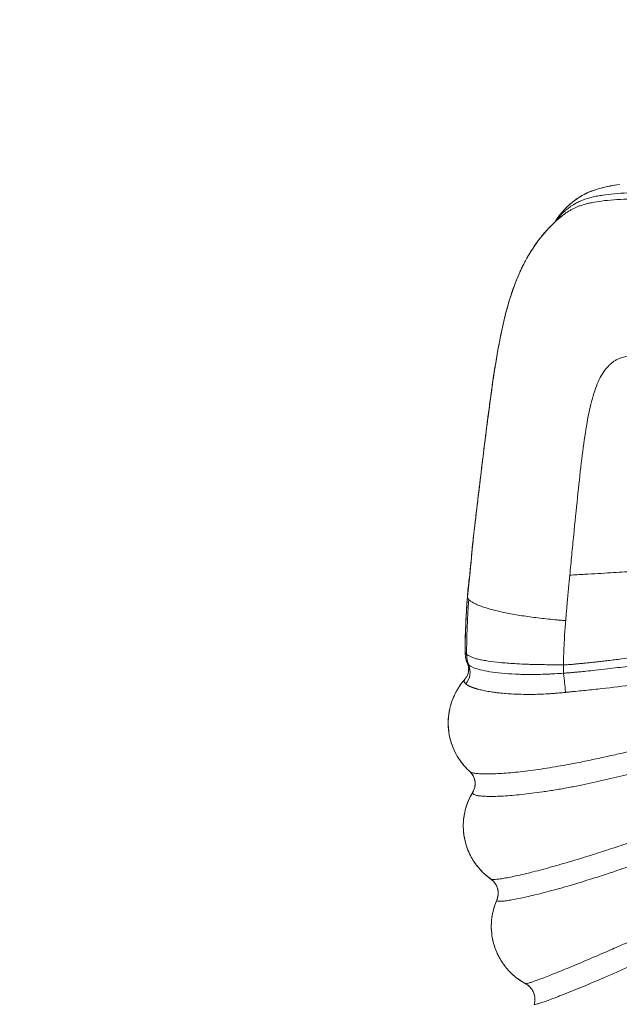
# Model space of a CAD drawing. Units: millimetres. Extents: x 274172 to 304872, y -9048 to 16636.
# Drawn here: x 286670 to 287000, y -2349 to -1806 of the extents above; entities that cross this region are included whole.
import ezdxf

# ---------------------------------------------------------------- set-up
doc = ezdxf.new("R2010")
doc.units = ezdxf.units.MM
doc.header["$LTSCALE"] = 30
doc.layers.add('InterSystem-dimension', color=7, linetype='Continuous', lineweight=5)
doc.layers.add('InterSystem-drawing', color=7, linetype='Continuous', lineweight=9)
doc.styles.add('arial', font='arial.ttf')
doc.dimstyles.new('IS_1-50(mm)', dxfattribs={"dimtxt": 100, "dimasz": 100, "dimexe": 10, "dimexo": 50, "dimgap": 10, "dimtad": 1, "dimdec": 0, "dimrnd": 10, "dimzin": 0, "dimtxsty": 'arial', "dimcen": 100, "dimclrd": 256, "dimclre": 256, "dimclrt": 256, "dimadec": 1, "dimazin": 0, "dimtfac": 1, "dimtdec": 0, "dimtmove": 0, "dimatfit": 3, "dimfxl": 1, "dimtolj": 1, "dimtzin": 0, "dimlwd": -1, "dimlwe": -1, "dimarcsym": 0})

# ---------------------------------------------------------------- blocks, each defined once
blk = doc.blocks.new('*D2')
at = {"layer": 'Defpoints', "color": 0, "transparency": 16777216}
for p in [(278443.92, 9103.31), (292422.9, 9103.31), (289611.3, -4800.68)]:
    blk.add_point(p, dxfattribs=at)
at = {"layer": 'InterSystem-dimension', "transparency": 16777216}
for p, q in [((292372.9, 9103.31), (278433.92, 9103.31)), ((278443.92, -4700.68), (278443.92, 9003.31)), ((289561.3, -4800.68), (278433.92, -4800.68))]:
    blk.add_line(p, q, dxfattribs=at)
for points in [[(278427.26, 9003.31), (278460.59, 9003.31), (278443.92, 9103.31)], [(278427.26, -4700.68), (278460.59, -4700.68), (278443.92, -4800.68)]]:
    blk.add_solid(points, dxfattribs=at)
at = {"layer": 'InterSystem-dimension', "transparency": 16777216, "insert": (278382.83, 2151.31), "char_height": 100, "attachment_point": 5, "rotation": 90, "style": 'arial'}
blk.add_mtext('\\A1;13900', dxfattribs=at)
blk = doc.blocks.new('*D3')
at = {"layer": 'Defpoints', "color": 0, "transparency": 16777216}
for p in [(296904.61, 5298.16), (281387.12, 848.65), (296904.61, -5624.86)]:
    blk.add_point(p, dxfattribs=at)
at = {"layer": 'InterSystem-dimension', "transparency": 16777216}
for p, q in [((296904.61, 5248.16), (296904.61, -5634.86)), ((281387.12, 798.65), (281387.12, -5634.86)), ((281487.12, -5624.86), (296804.61, -5624.86))]:
    blk.add_line(p, q, dxfattribs=at)
for points in [[(281487.12, -5608.19), (281487.12, -5641.53), (281387.12, -5624.86)], [(296804.61, -5608.19), (296804.61, -5641.53), (296904.61, -5624.86)]]:
    blk.add_solid(points, dxfattribs=at)
at = {"layer": 'InterSystem-dimension', "transparency": 16777216, "insert": (289145.86, -5563.8), "char_height": 100, "attachment_point": 5, "style": 'arial'}
blk.add_mtext('\\A1;15520', dxfattribs=at)

msp = doc.modelspace()

# ---------------------------------------------------------------- linework, layer by layer
at = {"layer": 'InterSystem-drawing', "linetype": 'Continuous', "lineweight": 15}
for p, q in [((286968.71, -1914.74), (286968.64, -1914.8)), ((286916.84, -2160.82), (286917.53, -2161.91)), ((286915.5, -2169.62), (286916.36, -2168.33)), ((286919.92, -2231.83), (286919.89, -2231.89)), ((286933.11, -2291.46), (286933.08, -2291.52)), ((286953.77, -2348.88), (286953.74, -2348.92))]:
    msp.add_line(p, q, dxfattribs=at)
msp.add_arc((286908.3, -2165.79), 10.01, 319.3504, 22.8078, dxfattribs=at)
for points, knots in [([(287814.98, -1820.39), (287808.82, -1823.1), (287796.53, -1828.53), (287778.02, -1837.21), (287759.32, -1846.4), (287740.55, -1856.23), (287721.7, -1866.63), (287701.76, -1878.36), (287680.69, -1891.46), (287658.42, -1905.88), (287635.98, -1920.75), (287613.14, -1935.97), (287589.81, -1951.39), (287565.88, -1966.79), (287541.44, -1981.95), (287516.52, -1996.87), (287491.31, -2011.46), (287465.84, -2025.7), (287440.18, -2039.61), (287414.18, -2053.25), (287387.73, -2066.7), (287360.84, -2079.98), (287333.49, -2093.06), (287305.91, -2105.82), (287278.07, -2118.1), (287247.15, -2131.18), (287213.05, -2144.79), (287175.71, -2158.77), (287139.89, -2171.22), (287105.68, -2182.28), (287073.15, -2192.09), (287040.43, -2201.25), (287015.7, -2207.38), (286999.16, -2211.16), (286990.86, -2212.98), (286982.51, -2214.76), (286974.94, -2216.33), (286968.07, -2217.53), (286961.99, -2218.58), (286955.95, -2219.5), (286950.11, -2220.29), (286944.54, -2220.94), (286939.32, -2221.44), (286934.52, -2221.78), (286930.2, -2221.96), (286926.43, -2221.99), (286923.28, -2221.86), (286920.8, -2221.6), (286919.13, -2221.19), (286918.26, -2220.86), (286918.15, -2220.64), (286918.15, -2220.63)], [0, 0, 0, 0, 0.023824, 0.047593, 0.071366, 0.095143, 0.118926, 0.14271, 0.170727, 0.198732, 0.22672, 0.254693, 0.283155, 0.3116, 0.340039, 0.368479, 0.396919, 0.424851, 0.45278, 0.480705, 0.508625, 0.537032, 0.565475, 0.593982, 0.622503, 0.651019, 0.688351, 0.725674, 0.762996, 0.794786, 0.826576, 0.858352, 0.890084, 0.898016, 0.905946, 0.913887, 0.921961, 0.927626, 0.933563, 0.939575, 0.945581, 0.951584, 0.957594, 0.963612, 0.969639, 0.975688, 0.981743, 0.9878, 0.993845, 0.999885, 1, 1, 1, 1]), ([(286919.89, -2231.89), (286919.79, -2232.05), (286919.52, -2232.46), (286919.89, -2233.02), (286920.93, -2233.56), (286922.71, -2233.98), (286925.2, -2234.24), (286928.38, -2234.38), (286932.18, -2234.36), (286936.55, -2234.18), (286941.41, -2233.83), (286946.69, -2233.33), (286952.32, -2232.67), (286958.56, -2231.82), (286965.29, -2230.8), (286972.42, -2229.49), (286979.34, -2228.21), (286986.03, -2226.68), (286998.87, -2223.84), (287017.01, -2219.5), (287040.42, -2213.39), (287068.62, -2205.35), (287102.44, -2194.99), (287140.76, -2182.19), (287177.79, -2168.86), (287213.52, -2155.07), (287248.95, -2140.56), (287281.52, -2126.39), (287311.34, -2112.81), (287338.43, -2099.93), (287365.28, -2086.75), (287391.99, -2073.23), (287418.57, -2059.39), (287445.01, -2045.19), (287471.1, -2030.74), (287496.83, -2016.02), (287521.99, -2001.15), (287546.56, -1986.14), (287570.52, -1971), (287593.97, -1955.65), (287617.1, -1940.12), (287640, -1924.64), (287662.74, -1909.35), (287685.3, -1894.57), (287707.75, -1880.47), (287730.09, -1867.34), (287752.29, -1855.21), (287774.28, -1844.01), (287796.09, -1833.58), (287810.53, -1827.18), (287817.76, -1823.97)], [0, 0, 0, 0, 0.003684, 0.009639, 0.015595, 0.021585, 0.027555, 0.033553, 0.039543, 0.045528, 0.051519, 0.057493, 0.063458, 0.06942, 0.076366, 0.083067, 0.089662, 0.095903, 0.102016, 0.126039, 0.147493, 0.168929, 0.207163, 0.245393, 0.280762, 0.316133, 0.351495, 0.386849, 0.414629, 0.442381, 0.470057, 0.497702, 0.52586, 0.554024, 0.58219, 0.610357, 0.638524, 0.666186, 0.693847, 0.721502, 0.74914, 0.777262, 0.805369, 0.833458, 0.861535, 0.889601, 0.917177, 0.944753, 0.972341, 1, 1, 1, 1]), ([(287829.22, -1841.96), (287821.93, -1845.49), (287807.36, -1852.54), (287785.16, -1863.77), (287762.64, -1875.65), (287739.88, -1888.21), (287717.08, -1901.41), (287694.26, -1915.18), (287671.38, -1929.37), (287648.26, -1943.94), (287623.79, -1959.41), (287597.88, -1975.7), (287570.39, -1992.62), (287542.37, -2009.38), (287513.88, -2025.99), (287484.95, -2042.43), (287455.63, -2058.68), (287425.95, -2074.74), (287397.01, -2090.05), (287368.85, -2104.64), (287341.48, -2118.55), (287313.94, -2132.23), (287286.21, -2145.6), (287255.47, -2160.05), (287221.63, -2175.39), (287184.65, -2191.54), (287149.25, -2206.34), (287115.49, -2219.9), (287083.41, -2232.33), (287051.19, -2244.35), (287025.95, -2253.19), (287007.85, -2259.29), (286996.95, -2262.87), (286987.8, -2265.87), (286980.24, -2268.19), (286974.28, -2270.02), (286968.26, -2271.79), (286962.39, -2273.45), (286956.81, -2274.96), (286951.57, -2276.31), (286946.76, -2277.47), (286942.43, -2278.43), (286938.63, -2279.19), (286935.45, -2279.73), (286932.91, -2280.07), (286931.09, -2280.18), (286930.06, -2280.11), (286929.89, -2279.95), (286929.84, -2279.89)], [0, 0, 0, 0, 0.028482, 0.056903, 0.085333, 0.113765, 0.142202, 0.170122, 0.198034, 0.225934, 0.253826, 0.285508, 0.317176, 0.348842, 0.380508, 0.412174, 0.443837, 0.475498, 0.507153, 0.535489, 0.563869, 0.592322, 0.620773, 0.649223, 0.686472, 0.723715, 0.760957, 0.792686, 0.824416, 0.856134, 0.887825, 0.898389, 0.908953, 0.919549, 0.924992, 0.930874, 0.936908, 0.942941, 0.948963, 0.954978, 0.960994, 0.967011, 0.973026, 0.979045, 0.985075, 0.991078, 0.997086, 1, 1, 1, 1]), ([(286933.08, -2291.52), (286933.03, -2291.6), (286932.85, -2291.87), (286933.32, -2292.09), (286934.46, -2292.21), (286936.35, -2292.09), (286938.91, -2291.77), (286942.13, -2291.23), (286945.96, -2290.48), (286950.34, -2289.51), (286955.2, -2288.35), (286960.48, -2287.01), (286966.11, -2285.49), (286972.02, -2283.82), (286978.07, -2282.07), (286984.06, -2280.15), (286991.7, -2277.77), (287000.93, -2274.62), (287011.9, -2270.9), (287033.71, -2263.31), (287066.2, -2251.38), (287109.11, -2234.49), (287153.42, -2216.24), (287199.04, -2196.42), (287245.93, -2174.99), (287286.02, -2155.76), (287319.51, -2139.14), (287346.5, -2125.38), (287373.32, -2111.41), (287401.09, -2096.68), (287429.81, -2081.14), (287459.41, -2064.77), (287488.66, -2048.22), (287517.52, -2031.5), (287545.96, -2014.62), (287573.91, -1997.6), (287601.35, -1980.45), (287627.32, -1963.86), (287651.99, -1948.02), (287675.42, -1933.04), (287698.59, -1918.48), (287721.56, -1904.47), (287744.24, -1891.22), (287766.62, -1878.77), (287788.64, -1867.08), (287810.36, -1856.02), (287824.64, -1849.09), (287831.79, -1845.62)], [0, 0, 0, 0, 0.002759, 0.008716, 0.01468, 0.020647, 0.026626, 0.032619, 0.038603, 0.044595, 0.050593, 0.056587, 0.062578, 0.06857, 0.074598, 0.080389, 0.085893, 0.096573, 0.107119, 0.117669, 0.159879, 0.202027, 0.244174, 0.291373, 0.338565, 0.385752, 0.413556, 0.441353, 0.46907, 0.496745, 0.528218, 0.559696, 0.591176, 0.622657, 0.654138, 0.685618, 0.717094, 0.748557, 0.776734, 0.804901, 0.833055, 0.861202, 0.889342, 0.916985, 0.944629, 0.972282, 1, 1, 1, 1]), ([(287843.36, -1864.56), (287836.18, -1868.36), (287821.84, -1875.94), (287799.86, -1887.8), (287777.43, -1900.14), (287754.62, -1912.97), (287731.61, -1926.21), (287708.45, -1939.83), (287685.12, -1953.73), (287661.49, -1967.92), (287636.46, -1982.98), (287609.98, -1998.86), (287581.96, -2015.48), (287553.54, -2032.1), (287524.74, -2048.72), (287495.59, -2065.32), (287466.14, -2081.89), (287436.43, -2098.41), (287406.48, -2114.87), (287376.3, -2131.28), (287345.88, -2147.65), (287315.34, -2163.87), (287284.65, -2179.91), (287253.87, -2195.77), (287222.98, -2211.43), (287191.99, -2226.91), (287157.43, -2243.9), (287119.27, -2262.28), (287077.49, -2282.03), (287044.24, -2297.32), (287019.64, -2308.34), (287007.77, -2313.64), (286999.76, -2317.15), (286995.53, -2318.98), (286991.16, -2320.9), (286986.29, -2323), (286981.04, -2325.25), (286975.6, -2327.54), (286970.49, -2329.66), (286965.8, -2331.56), (286961.58, -2333.24), (286957.87, -2334.67), (286954.76, -2335.82), (286952.25, -2336.7), (286950.42, -2337.28), (286949.24, -2337.59), (286949.01, -2337.55), (286948.91, -2337.53)], [0, 0, 0, 0, 0.028396, 0.05673, 0.085071, 0.113413, 0.141756, 0.169589, 0.197418, 0.225243, 0.253064, 0.284675, 0.316279, 0.347882, 0.379485, 0.411087, 0.442687, 0.474285, 0.505877, 0.537437, 0.569075, 0.600771, 0.632463, 0.664152, 0.69584, 0.727524, 0.759208, 0.801448, 0.843684, 0.885896, 0.901727, 0.917537, 0.92148, 0.925742, 0.93015, 0.934683, 0.940716, 0.946739, 0.952749, 0.958752, 0.96475, 0.970744, 0.976733, 0.982718, 0.988703, 0.994681, 1, 1, 1, 1]), ([(286953.74, -2348.92), (286953.71, -2348.96), (286953.59, -2349.11), (286954.1, -2349.06), (286955.25, -2348.79), (286957.13, -2348.2), (286959.66, -2347.33), (286962.8, -2346.18), (286966.53, -2344.76), (286970.78, -2343.09), (286975.5, -2341.19), (286980.64, -2339.08), (286986.11, -2336.79), (286992.13, -2334.22), (286998.51, -2331.51), (287004.97, -2328.56), (287011.13, -2325.83), (287017.14, -2323.07), (287023.14, -2320.33), (287029.14, -2317.58), (287044.12, -2310.68), (287076.63, -2295.48), (287124.27, -2272.39), (287178.06, -2245.62), (287221.08, -2223.62), (287255.55, -2205.66), (287281.59, -2191.92), (287307.55, -2178.06), (287333.44, -2164.07), (287359.22, -2149.98), (287384.9, -2135.8), (287411.89, -2120.77), (287440.22, -2104.85), (287469.82, -2088.04), (287499.16, -2071.2), (287528.2, -2054.34), (287556.91, -2037.47), (287585.24, -2020.61), (287613.16, -2003.77), (287639.7, -1987.59), (287664.92, -1972.18), (287688.88, -1957.58), (287712.52, -1943.3), (287735.84, -1929.42), (287758.73, -1916.1), (287781.17, -1903.36), (287803.11, -1891.19), (287824.63, -1879.5), (287838.7, -1872.03), (287845.74, -1868.29)], [0, 0, 0, 0, 0.002091, 0.008041, 0.014003, 0.019966, 0.025933, 0.031912, 0.037895, 0.043881, 0.049874, 0.055876, 0.061882, 0.067892, 0.074804, 0.081196, 0.087219, 0.093227, 0.099232, 0.105233, 0.111234, 0.144243, 0.203161, 0.255758, 0.308354, 0.335185, 0.362018, 0.388849, 0.415679, 0.442514, 0.469259, 0.495971, 0.527478, 0.55899, 0.590505, 0.622021, 0.653537, 0.685052, 0.716567, 0.748073, 0.776296, 0.80451, 0.832719, 0.860924, 0.889125, 0.916826, 0.944528, 0.972232, 1, 1, 1, 1]), ([(287857.23, -1887.83), (287850.19, -1891.88), (287836.13, -1899.99), (287814.46, -1912.45), (287792.25, -1925.21), (287769.52, -1938.26), (287746.45, -1951.5), (287723.09, -1964.89), (287699.48, -1978.42), (287675.5, -1992.16), (287650.08, -2006.72), (287623.21, -2022.11), (287594.86, -2038.34), (287566.2, -2054.74), (287537.25, -2071.3), (287508.06, -2087.99), (287478.65, -2104.8), (287449.05, -2121.72), (287419.3, -2138.71), (287389.39, -2155.78), (287359.31, -2172.96), (287329.2, -2190.14), (287299.05, -2207.34), (287268.88, -2224.54), (287238.71, -2241.74), (287208.53, -2258.94), (287168.27, -2281.88), (287117.93, -2310.57), (287067.6, -2339.3), (287036.13, -2357.24), (287023.49, -2364.48), (287019.51, -2366.75), (287015.37, -2369.12), (287010.75, -2371.8), (287005.76, -2374.69), (287000.58, -2377.69), (286995.73, -2380.5), (286991.28, -2383.08), (286987.27, -2385.41), (286983.77, -2387.44), (286980.81, -2389.16), (286978.44, -2390.54), (286976.67, -2391.56), (286975.6, -2392.19), (286975.13, -2392.47), (286975.22, -2392.42), (286975.24, -2392.41)], [0, 0, 0, 0, 0.028317, 0.056571, 0.084826, 0.113081, 0.141336, 0.169088, 0.19684, 0.224592, 0.252345, 0.283884, 0.315425, 0.346967, 0.378509, 0.41005, 0.441589, 0.473125, 0.504657, 0.536155, 0.567734, 0.599373, 0.63101, 0.662646, 0.69428, 0.725914, 0.757546, 0.820809, 0.884075, 0.91568, 0.919614, 0.923812, 0.928171, 0.932708, 0.93873, 0.94475, 0.950764, 0.956759, 0.962747, 0.968736, 0.974714, 0.980688, 0.98666, 0.992622, 0.998579, 1, 1, 1, 1]), ([(286980.2, -2396.61), (286980.18, -2396.62), (286980.12, -2396.65), (286980.62, -2396.36), (286981.65, -2395.77), (286983.29, -2394.82), (286985.1, -2393.78), (286986.75, -2392.82), (286988.02, -2392.09), (286989.4, -2391.29), (286990.91, -2390.42), (286992.52, -2389.49), (286994.25, -2388.49), (286996.78, -2387.03), (287000.07, -2385.13), (287004, -2382.86), (287007.49, -2380.85), (287010.41, -2379.16), (287012.73, -2377.82), (287014.73, -2376.67), (287016.81, -2375.47), (287019.28, -2374.04), (287022.19, -2372.36), (287025.71, -2370.33), (287029.85, -2367.94), (287034.7, -2365.14), (287040.13, -2362), (287046.59, -2358.27), (287053.1, -2354.52), (287059.44, -2350.86), (287064.97, -2347.66), (287070.48, -2344.48), (287075.96, -2341.32), (287089.2, -2333.67), (287109.95, -2321.69), (287137, -2306.08), (287162.42, -2291.4), (287186.51, -2277.49), (287210.58, -2263.59), (287237.67, -2247.95), (287267.9, -2230.5), (287301.34, -2211.19), (287331.38, -2193.85), (287357.91, -2178.53), (287379.91, -2165.83), (287395.07, -2157.08), (287403.35, -2152.3), (287405.63, -2150.98), (287407.92, -2149.66), (287410.21, -2148.34), (287412.5, -2147.02), (287414.79, -2145.69), (287420.73, -2142.27), (287430.64, -2136.54), (287444.87, -2128.33), (287460.09, -2119.54), (287476.31, -2110.17), (287493.51, -2100.25), (287511.67, -2089.76), (287529.19, -2079.65), (287545.94, -2069.97), (287561.8, -2060.82), (287578.17, -2051.37), (287594.34, -2042.03), (287610.24, -2032.85), (287621.53, -2026.33), (287628.79, -2022.14), (287631.91, -2020.34), (287635.04, -2018.53), (287638.18, -2016.72), (287641.34, -2014.9), (287644.51, -2013.07), (287647.69, -2011.23), (287657.64, -2005.48), (287674.24, -1995.9), (287697.26, -1982.61), (287715.35, -1972.16), (287728.71, -1964.45), (287738.2, -1958.97), (287748.33, -1953.12), (287758.95, -1946.99), (287769.22, -1941.07), (287780.67, -1934.45), (287793.11, -1927.27), (287806.32, -1919.64), (287818.57, -1912.57), (287829.87, -1906.05), (287840.27, -1900.04), (287849.78, -1894.55), (287855.87, -1891.04), (287858.79, -1889.35)], [0, 0, 0, 0, 0.003303, 0.008529, 0.013907, 0.019437, 0.025113, 0.027594, 0.0301, 0.032633, 0.035198, 0.03779, 0.040406, 0.043054, 0.048699, 0.053585, 0.057693, 0.061029, 0.063562, 0.06543, 0.067628, 0.07032, 0.073366, 0.076898, 0.081387, 0.086463, 0.092182, 0.098525, 0.106857, 0.112706, 0.118527, 0.124321, 0.130087, 0.135826, 0.166096, 0.195573, 0.221224, 0.246345, 0.271647, 0.297271, 0.331936, 0.367175, 0.402986, 0.426934, 0.451126, 0.472559, 0.474977, 0.477398, 0.479822, 0.482248, 0.484676, 0.487107, 0.489539, 0.503564, 0.518709, 0.534963, 0.552325, 0.5708, 0.590386, 0.611083, 0.627776, 0.645128, 0.663139, 0.681809, 0.69878, 0.716261, 0.719755, 0.723268, 0.726802, 0.730355, 0.733928, 0.73752, 0.741133, 0.744765, 0.771446, 0.798125, 0.824804, 0.835286, 0.845767, 0.858895, 0.87192, 0.884515, 0.896678, 0.914461, 0.931234, 0.946998, 0.961751, 0.975498, 0.988247, 1, 1, 1, 1]), ([(287859.33, -1891.46), (287852.3, -1895.53), (287838.25, -1903.66), (287816.62, -1916.19), (287794.46, -1929.04), (287771.8, -1942.21), (287748.8, -1955.57), (287725.52, -1969.1), (287701.99, -1982.78), (287678.11, -1996.68), (287652.79, -2011.41), (287626.02, -2026.99), (287597.8, -2043.43), (287569.26, -2060.05), (287540.45, -2076.83), (287511.4, -2093.77), (287482.13, -2110.84), (287452.69, -2128.01), (287423.1, -2145.28), (287393.36, -2162.64), (287363.44, -2180.11), (287333.5, -2197.59), (287303.53, -2215.11), (287273.55, -2232.63), (287243.57, -2250.16), (287213.58, -2267.7), (287173.59, -2291.09), (287123.57, -2320.34), (287073.53, -2349.57), (287042.25, -2367.85), (287029.67, -2375.17), (287025.71, -2377.48), (287021.59, -2379.89), (287016.96, -2382.55), (287011.96, -2385.43), (287006.77, -2388.41), (287001.91, -2391.21), (286997.45, -2393.77), (286993.43, -2396.08), (286989.92, -2398.1), (286986.95, -2399.8), (286984.58, -2401.16), (286982.8, -2402.18), (286981.72, -2402.8), (286981.24, -2403.07), (286981.34, -2403.01), (286981.36, -2403)], [0, 0, 0, 0, 0.028316, 0.056569, 0.084823, 0.113077, 0.141331, 0.169082, 0.196833, 0.224584, 0.252336, 0.283874, 0.315413, 0.346954, 0.378495, 0.410035, 0.441573, 0.473107, 0.504638, 0.536136, 0.567713, 0.599351, 0.630987, 0.662622, 0.694255, 0.725887, 0.757519, 0.820779, 0.884043, 0.915646, 0.919581, 0.923778, 0.928137, 0.932674, 0.938696, 0.944716, 0.95073, 0.956724, 0.962712, 0.9687, 0.974679, 0.980653, 0.986624, 0.992586, 0.998543, 1, 1, 1, 1]), ([(286965.2, -1917.66), (286965.28, -1917.54), (286965.86, -1916.49), (286966.87, -1915.04), (286968.27, -1913.19), (286969.54, -1911.67), (286971.05, -1910.05), (286972.88, -1908.31), (286974.96, -1906.58), (286977.08, -1905.05), (286979.02, -1903.81), (286980.59, -1902.9), (286982.2, -1902.04), (286983.66, -1901.39), (286985.64, -1900.59), (286988.09, -1899.76), (286991.36, -1898.84), (286995.48, -1897.92), (286998.76, -1897.44), (287000.5, -1897.19)], [0, 0, 0, 0, 0.011201, 0.092806, 0.138059, 0.186379, 0.242227, 0.305559, 0.3755, 0.442659, 0.497258, 0.53934, 0.574017, 0.614179, 0.662776, 0.730655, 0.809623, 0.899452, 1, 1, 1, 1]), ([(287074.79, -1899.18), (287073.31, -1899.3), (287070.42, -1899.53), (287066.16, -1899.82), (287062.28, -1900.06), (287058.08, -1900.28), (287053.91, -1900.47), (287049.56, -1900.64), (287045.72, -1900.77), (287042.05, -1900.87), (287038.34, -1900.96), (287033.37, -1901.06), (287027.66, -1901.16), (287021.31, -1901.26), (287015.48, -1901.37), (287009.94, -1901.53), (287003.93, -1901.78), (286997.61, -1902.21), (286992.81, -1902.78), (286989.85, -1903.25), (286988.42, -1903.51), (286987.01, -1903.8), (286985.59, -1904.12), (286984.2, -1904.47), (286982.36, -1905), (286980.19, -1905.73), (286977.89, -1906.75), (286975.55, -1908.03), (286973.38, -1909.42), (286971.66, -1910.74), (286970.59, -1911.65), (286969.95, -1912.23), (286969.38, -1912.77), (286968.81, -1913.34), (286968.27, -1913.92), (286967.8, -1914.45), (286967.42, -1914.89), (286967.1, -1915.29), (286966.76, -1915.71), (286966.45, -1916.12), (286966.14, -1916.54), (286965.86, -1916.93), (286965.67, -1917.2), (286965.6, -1917.31)], [0, 0, 0, 0, 0.022334, 0.043633, 0.06477, 0.081974, 0.108934, 0.130876, 0.152718, 0.172775, 0.193728, 0.218091, 0.263247, 0.303309, 0.348798, 0.392289, 0.435453, 0.503235, 0.5715, 0.589211, 0.605852, 0.622709, 0.641218, 0.659843, 0.677996, 0.716535, 0.754067, 0.784348, 0.832126, 0.868674, 0.883397, 0.896856, 0.909041, 0.919946, 0.934398, 0.94622, 0.953097, 0.961714, 0.970146, 0.978025, 0.985383, 0.994051, 1, 1, 1, 1]), ([(287074.91, -1902.8), (287072.54, -1902.98), (287067.82, -1903.33), (287060.86, -1903.73), (287054.06, -1904.04), (287047.48, -1904.27), (287041.14, -1904.43), (287036.36, -1904.53), (287032.95, -1904.58), (287030.78, -1904.61), (287028.66, -1904.64), (287026.75, -1904.67), (287025.29, -1904.69), (287024.1, -1904.7), (287022.87, -1904.72), (287021.58, -1904.74), (287020.4, -1904.76), (287019.39, -1904.77), (287018.29, -1904.79), (287016.73, -1904.82), (287014.85, -1904.85), (287012.74, -1904.9), (287010.71, -1904.95), (287008.73, -1905), (287006.81, -1905.07), (287002.86, -1905.22), (286997.28, -1905.53), (286990.9, -1906.17), (286986.53, -1906.87), (286983.67, -1907.48), (286981.62, -1907.98), (286979.61, -1908.57), (286977.88, -1909.22), (286976.9, -1909.56), (286976.1, -1909.96), (286975.36, -1910.32), (286974.56, -1910.74), (286973.79, -1911.17), (286972.96, -1911.64), (286972.08, -1912.19), (286971.16, -1912.78), (286970.36, -1913.35), (286969.51, -1913.96), (286969.03, -1914.43), (286968.71, -1914.74)], [0, 0, 0, 0, 0.040431, 0.080464, 0.120546, 0.160936, 0.201231, 0.241546, 0.256779, 0.272068, 0.287382, 0.30269, 0.313991, 0.320312, 0.329721, 0.342213, 0.350404, 0.357706, 0.366597, 0.377079, 0.395887, 0.413747, 0.431632, 0.449549, 0.467506, 0.485507, 0.562804, 0.639711, 0.707188, 0.73369, 0.760144, 0.79805, 0.827843, 0.842126, 0.853724, 0.867367, 0.880814, 0.896146, 0.909787, 0.927269, 0.947575, 0.964494, 0.977043, 1, 1, 1, 1]), ([(286916.81, -2124.19), (286917.31, -2119.7), (286918.28, -2110.96), (286919.35, -2098.37), (286920.71, -2086.52), (286922, -2075.59), (286923.19, -2065.55), (286924.29, -2056.39), (286925.35, -2047.68), (286926.36, -2039.51), (286927.3, -2031.94), (286928.14, -2025.4), (286928.87, -2019.82), (286929.5, -2015.14), (286930.02, -2011.36), (286930.44, -2008.39), (286930.76, -2006.2), (286930.99, -2004.6), (286931.21, -2003.17), (286931.46, -2001.46), (286931.82, -1999.16), (286932.35, -1995.83), (286933.02, -1991.73), (286933.83, -1987.17), (286934.65, -1982.79), (286935.57, -1978.23), (286936.62, -1973.45), (286937.85, -1968.42), (286939.13, -1963.67), (286940.46, -1959.25), (286941.92, -1954.87), (286943.56, -1950.46), (286945.1, -1946.77), (286946.44, -1943.83), (286947.54, -1941.57), (286948.87, -1938.99), (286950.52, -1936.06), (286952.4, -1932.98), (286954.37, -1930.05), (286956.23, -1927.51), (286958.01, -1925.25), (286959.8, -1923.14), (286961.37, -1921.44), (286962.68, -1920.09), (286963.84, -1918.94), (286965.31, -1917.55), (286966.96, -1916.07), (286968.15, -1915.1), (286968.66, -1914.68)], [0, 0, 0, 0, 0.048992, 0.095395, 0.13923, 0.18048, 0.219133, 0.255188, 0.288643, 0.324383, 0.356576, 0.385221, 0.410314, 0.431854, 0.449839, 0.463758, 0.474399, 0.48176, 0.487158, 0.495249, 0.506442, 0.520738, 0.544524, 0.568287, 0.591302, 0.613566, 0.641807, 0.67009, 0.698326, 0.72442, 0.74807, 0.775189, 0.801346, 0.813775, 0.82672, 0.841235, 0.859108, 0.878558, 0.896759, 0.912286, 0.92567, 0.939053, 0.952798, 0.959392, 0.966624, 0.976729, 0.989936, 1, 1, 1, 1]), ([(286969.68, -2161.82), (286969.84, -2161.82), (286970.23, -2161.82), (286970.95, -2161.8), (286971.9, -2161.77), (286973.09, -2161.7), (286974.52, -2161.57), (286976.19, -2161.42), (286978.09, -2161.24), (286980.24, -2161.03), (286982.61, -2160.79), (286985.23, -2160.52), (286988.08, -2160.21), (286991.17, -2159.87), (286994.49, -2159.48), (286998.05, -2159.05), (287004.17, -2158.29), (287011.77, -2157.26), (287019.75, -2156.08), (287026.3, -2155.06), (287031.93, -2154.14), (287037.88, -2153.12), (287043.58, -2152.1), (287050.84, -2150.76), (287057.76, -2149.42), (287064.34, -2148.09), (287069.12, -2147.1), (287074.45, -2145.98), (287081.01, -2144.56), (287090.77, -2142.38), (287100.17, -2140.18), (287109.67, -2137.88), (287118.01, -2135.81), (287128.41, -2133.11), (287138.4, -2130.42), (287148.08, -2127.72), (287157.07, -2125.13), (287169.91, -2121.33), (287182.7, -2117.36), (287195.44, -2113.25), (287208.15, -2109.03), (287223.98, -2103.56), (287239.72, -2097.84), (287252.25, -2093.12), (287260.4, -2089.98), (287269.75, -2086.32), (287277.65, -2083.16), (287285.33, -2080.01), (287290.39, -2077.92), (287295.44, -2075.81), (287300.49, -2073.67), (287305.52, -2071.52), (287310.54, -2069.34), (287315.55, -2067.15), (287320.57, -2064.94), (287325.58, -2062.73), (287330.57, -2060.53), (287334.46, -2058.79), (287337.25, -2057.54), (287339.54, -2056.51), (287343.53, -2054.7), (287351.49, -2051.03), (287363.06, -2045.57), (287376.53, -2039.06), (287389.9, -2032.46), (287402.93, -2025.9), (287415.52, -2019.43), (287428.61, -2012.57), (287441.59, -2005.62), (287455.03, -1998.26), (287464.93, -1992.72), (287471.94, -1988.73), (287476.12, -1986.34), (287480.31, -1983.92), (287484.52, -1981.48), (287488.74, -1979), (287491.56, -1977.34), (287492.97, -1976.5)], [0, 0, 0, 0, 0.000845, 0.002111, 0.003799, 0.005915, 0.00846, 0.011431, 0.014825, 0.018642, 0.022882, 0.027545, 0.032632, 0.038142, 0.044076, 0.050432, 0.057212, 0.076911, 0.091213, 0.100121, 0.112224, 0.121567, 0.132287, 0.143008, 0.160876, 0.169811, 0.178745, 0.186892, 0.198805, 0.214486, 0.240174, 0.250225, 0.266527, 0.285944, 0.307479, 0.321642, 0.339487, 0.357331, 0.393023, 0.410876, 0.428733, 0.464458, 0.50019, 0.518054, 0.535914, 0.546807, 0.571622, 0.581367, 0.591112, 0.600856, 0.6106, 0.620344, 0.630089, 0.639832, 0.64958, 0.659339, 0.669083, 0.678733, 0.68208, 0.685428, 0.692126, 0.705526, 0.732339, 0.76072, 0.785931, 0.812692, 0.839434, 0.862616, 0.892903, 0.919646, 0.946403, 0.955173, 0.964008, 0.972908, 0.981873, 0.990904, 1, 1, 1, 1]), ([(287492.97, -1976.5), (287492.16, -1976.91), (287490.58, -1977.7), (287488.25, -1978.87), (287485.56, -1980.2), (287482.43, -1981.74), (287477.5, -1984.14), (287471.11, -1987.21), (287463.48, -1990.83), (287456.02, -1994.31), (287448.72, -1997.66), (287441.23, -2001.04), (287430.97, -2005.58), (287418.11, -2011.15), (287405.18, -2016.54), (287395.19, -2020.61), (287384.68, -2024.83), (287373.92, -2029.02), (287362.76, -2033.24), (287354.58, -2036.29), (287346.75, -2039.15), (287339.14, -2041.89), (287332.45, -2044.26), (287327.16, -2046.1), (287323.06, -2047.52), (287319.56, -2048.71), (287315.58, -2050.06), (287311.28, -2051.49), (287297.48, -2056.02), (287274.25, -2063.23), (287241.17, -2072.46), (287208.13, -2080.63), (287174.95, -2087.84), (287141.92, -2094.07), (287108.4, -2099.46), (287074.81, -2103.97), (287046.76, -2107.01), (287024.29, -2109.04), (287011.26, -2110.06), (287001.71, -2110.73), (286995.49, -2111.14), (286988.64, -2111.56), (286981.14, -2111.99), (286975.92, -2112.26), (286973.21, -2112.39)], [0, 0, 0, 0, 0.005183, 0.010144, 0.014884, 0.022343, 0.030062, 0.046124, 0.062672, 0.078028, 0.092737, 0.108101, 0.12438, 0.15589, 0.186804, 0.202747, 0.216124, 0.24995, 0.266959, 0.28233, 0.29835, 0.313154, 0.32705, 0.337551, 0.344066, 0.351021, 0.357971, 0.367263, 0.376001, 0.438135, 0.50145, 0.565418, 0.625758, 0.688584, 0.750598, 0.812749, 0.875221, 0.905973, 0.936954, 0.947214, 0.95865, 0.971261, 0.985045, 1, 1, 1, 1]), ([(287496.16, -1980.91), (287496.12, -1980.93), (287496.04, -1980.97), (287495.89, -1981.06), (287495.62, -1981.22), (287495.09, -1981.54), (287494.02, -1982.17), (287491.88, -1983.43), (287487.59, -1985.94), (287478.98, -1990.93), (287461.65, -2000.78), (287435.66, -2014.97), (287404.88, -2030.89), (287381.4, -2042.43), (287366.48, -2049.56), (287355.89, -2054.55), (287345.24, -2059.48), (287335.87, -2063.74), (287330.5, -2066.15), (287325.12, -2068.55), (287318.39, -2071.51), (287309.88, -2075.2), (287296.33, -2080.96), (287279.99, -2087.66), (287261.2, -2095.02), (287244.65, -2101.25), (287228.02, -2107.26), (287211.3, -2113.05), (287196.8, -2117.83), (287185.57, -2121.41), (287176.18, -2124.33), (287166.32, -2127.29), (287154.99, -2130.58), (287141.74, -2134.3), (287129.39, -2137.63), (287117.96, -2140.56), (287111.3, -2142.21), (287105.56, -2143.59), (287099.81, -2144.96), (287091.55, -2146.87), (287082.91, -2148.8), (287074.26, -2150.67), (287066.15, -2152.35), (287059.16, -2153.75), (287053.37, -2154.86), (287049.11, -2155.67), (287044.51, -2156.52), (287038.96, -2157.51), (287031.6, -2158.77), (287021.44, -2160.4), (287012.4, -2161.72), (287002.87, -2162.99), (286995.48, -2163.91), (286987.88, -2164.76), (286982.74, -2165.3), (286979.02, -2165.67), (286976.32, -2165.92), (286974.13, -2166.12), (286971.95, -2166.31), (286970.48, -2166.41), (286969.72, -2166.47)], [0, 0, 0, 0, 0.000244, 0.000489, 0.000978, 0.001956, 0.003911, 0.007822, 0.015639, 0.031264, 0.062475, 0.124789, 0.192205, 0.249367, 0.264984, 0.280579, 0.311845, 0.327492, 0.335314, 0.343135, 0.358775, 0.374412, 0.392378, 0.43695, 0.468223, 0.499501, 0.530788, 0.562073, 0.593352, 0.611746, 0.624621, 0.645483, 0.666327, 0.687157, 0.718442, 0.734082, 0.749736, 0.754784, 0.765379, 0.781017, 0.799692, 0.812283, 0.827912, 0.843539, 0.850017, 0.859166, 0.866497, 0.874795, 0.889002, 0.906061, 0.929269, 0.937354, 0.956959, 0.968676, 0.977808, 0.984337, 0.988437, 0.992167, 0.995971, 1, 1, 1, 1]), ([(286970.8, -2177.02), (286970.98, -2177), (286971.35, -2176.96), (286971.91, -2176.9), (286972.46, -2176.85), (286972.87, -2176.81), (286973.15, -2176.78), (286973.34, -2176.75), (286973.66, -2176.72), (286974.31, -2176.65), (286976.35, -2176.46), (286981.17, -2176), (286991.54, -2174.91), (287006.31, -2173.11), (287021.71, -2170.88), (287033.46, -2168.96), (287041.24, -2167.61), (287046.43, -2166.66), (287050.82, -2165.83), (287054.74, -2165.08), (287060.18, -2164.02), (287067.47, -2162.57), (287076.21, -2160.76), (287085.32, -2158.76), (287094.57, -2156.65), (287103.26, -2154.62), (287111.92, -2152.53), (287120.02, -2150.52), (287128.64, -2148.29), (287137.25, -2145.99), (287146.28, -2143.51), (287154.85, -2141.09), (287162.39, -2138.91), (287170.49, -2136.52), (287179.61, -2133.76), (287189.1, -2130.78), (287197.57, -2128.05), (287205.42, -2125.46), (287218.41, -2121.1), (287232.42, -2116.21), (287248.78, -2110.24), (287263.72, -2104.59), (287280.39, -2098.04), (287297.22, -2091.18), (287310.57, -2085.52), (287320.13, -2081.37), (287325.55, -2078.99), (287329.86, -2077.08), (287333.75, -2075.34), (287338, -2073.41), (287342.08, -2071.54), (287347.35, -2069.12), (287353.85, -2066.11), (287361.33, -2062.61), (287369.43, -2058.78), (287379.62, -2053.92), (287392.8, -2047.51), (287408.11, -2039.88), (287424.19, -2031.66), (287436.89, -2024.99), (287446, -2020.12), (287451.29, -2017.27), (287456.52, -2014.43), (287461.69, -2011.59), (287466.81, -2008.76), (287471.87, -2005.93), (287476.87, -2003.11), (287481.81, -2000.31), (287486.7, -1997.51), (287491.53, -1994.72), (287496.3, -1991.93), (287499.46, -1990.08), (287501.03, -1989.15)], [0, 0, 0, 0, 0.0009719, 0.0019563, 0.0029257, 0.0039122, 0.0041406, 0.004401, 0.0048897, 0.0058673, 0.0078228, 0.0156444, 0.0312858, 0.0625674, 0.0938485, 0.1129989, 0.1251106, 0.135355, 0.1407386, 0.1485667, 0.1563668, 0.169865, 0.1876274, 0.2032629, 0.2189022, 0.2375023, 0.2501666, 0.2657703, 0.281382, 0.2970018, 0.3126276, 0.330625, 0.3438407, 0.353939, 0.3750511, 0.3939774, 0.4062659, 0.4218758, 0.437491, 0.4783822, 0.4999944, 0.5291766, 0.5625066, 0.5943514, 0.6249627, 0.6388828, 0.6492944, 0.6561827, 0.6637416, 0.6717926, 0.6807996, 0.6874035, 0.7024426, 0.7186319, 0.7310897, 0.7498793, 0.7785038, 0.8088888, 0.8410412, 0.8749666, 0.8858332, 0.8966185, 0.9073225, 0.9179452, 0.9284866, 0.9389467, 0.9493255, 0.959623, 0.9698392, 0.9799741, 0.9900277, 1, 1, 1, 1]), ([(286973.21, -2112.39), (286973.39, -2110.52), (286973.57, -2108.66), (286973.92, -2104.94), (286974.1, -2103.1), (286974.64, -2097.59), (286974.99, -2093.96), (286976.06, -2083.23), (286976.76, -2076.3), (286978.14, -2063.04), (286978.83, -2056.71), (286980.24, -2044.8), (286980.98, -2039.21), (286982.58, -2028.86), (286983.45, -2024.1), (286985.45, -2015.49), (286986.57, -2011.64), (286989.18, -2004.91), (286990.67, -2002.03), (286993.26, -1998.46), (286994.18, -1997.4), (286995.67, -1996), (286996.18, -1995.57), (286996.98, -1994.96), (286997.25, -1994.77), (286997.8, -1994.4), (286998.08, -1994.22), (286998.37, -1994.05)], [0, 0, 0, 0, 0.03125, 0.03125, 0.0625, 0.0625, 0.125, 0.125, 0.25, 0.25, 0.375, 0.375, 0.5, 0.5, 0.625, 0.625, 0.75, 0.75, 0.875, 0.875, 0.9375, 0.9375, 0.96875, 0.96875, 0.984375, 0.984375, 1, 1, 1, 1]), ([(286998.37, -1994.05), (286998.89, -1993.74), (286999.45, -1993.46), (287000.64, -1992.95), (287001.26, -1992.71), (287003.23, -1992.1), (287004.68, -1991.8), (287006.25, -1991.59)], [0, 0, 0, 0, 0.25, 0.25, 0.5, 0.5, 1, 1, 1, 1]), ([(286973.21, -2112.39), (286973.17, -2112.77), (286973.11, -2113.42), (286972.99, -2114.73), (286972.78, -2116.98), (286972.47, -2120.28), (286972.11, -2124.21), (286971.88, -2126.84), (286971.76, -2128.13)], [0, 0, 0, 0, 0.071429, 0.125, 0.25, 0.500002, 0.753628, 1, 1, 1, 1]), ([(286915.65, -2154.23), (286915.65, -2151.36), (286915.63, -2141.23), (286916.34, -2131.16), (286916.85, -2123.94)], [0, 0, 0, 0, 0.2834168, 1, 1, 1, 1]), ([(286916.35, -2156.02), (286916.36, -2154.71), (286916.41, -2150.48), (286916.58, -2143.34), (286916.9, -2136.06), (286917.2, -2130.97), (286917.37, -2128.43), (286917.45, -2127.16), (286917.51, -2126.44), (286917.53, -2126.07), (286917.55, -2125.89)], [0, 0, 0, 0, 0.0934087, 0.3008615, 0.5083142, 0.6120406, 0.6639038, 0.6898354, 0.7028012, 0.715767, 0.715767, 0.715767, 0.715767]), ([(286916.83, -2124.18), (286916.82, -2124.26), (286916.79, -2124.5), (286916.9, -2124.9), (286917.13, -2125.4), (286917.41, -2125.73), (286917.55, -2125.89)], [0, 0, 0, 0, 0.140267, 0.432808, 0.719447, 1, 1, 1, 1]), ([(286917.55, -2125.89), (286917.58, -2125.93), (286917.65, -2126), (286917.79, -2126.14), (286917.98, -2126.32), (286918.24, -2126.53), (286918.62, -2126.82), (286919.16, -2127.18), (286920.16, -2127.77), (286921.64, -2128.5), (286923.8, -2129.38), (286926.33, -2130.25), (286929.2, -2131.11), (286932.39, -2131.94), (286935.87, -2132.75), (286939.63, -2133.52), (286943.63, -2134.25), (286947.85, -2134.94), (286952.24, -2135.57), (286956.78, -2136.14), (286961.44, -2136.66), (286965.38, -2137.03), (286968.55, -2137.29), (286970.15, -2137.41), (286970.94, -2137.47)], [0.0000003, 0.0000003, 0.0000003, 0.0000003, 0.0078128, 0.0156253, 0.0312503, 0.0468753, 0.0625003, 0.0937503, 0.1250003, 0.1875003, 0.2500003, 0.3125003, 0.3750003, 0.4375003, 0.5000003, 0.5625003, 0.6250003, 0.6875003, 0.7500003, 0.8125003, 0.8750003, 0.9375003, 0.9687503, 1, 1, 1, 1]), ([(286971.76, -2128.13), (286971.7, -2128.91), (286971.56, -2130.47), (286971.35, -2132.8), (286971.18, -2134.75), (286971.04, -2136.3), (286970.97, -2137.08), (286970.94, -2137.47)], [0, 0, 0, 0, 0.25034, 0.499993, 0.749998, 0.874992, 1, 1, 1, 1]), ([(286970.94, -2137.47), (286970.86, -2138.48), (286970.78, -2139.49), (286970.63, -2141.52), (286970.55, -2142.53), (286970.35, -2145.57), (286970.23, -2147.6), (286969.91, -2153.69), (286969.76, -2157.75), (286969.68, -2161.82)], [0, 0, 0, 0, 0.125, 0.125, 0.25, 0.25, 0.5, 0.5, 1, 1, 1, 1]), ([(286915.65, -2153.81), (286915.65, -2153.81), (286915.58, -2153.95), (286915.51, -2154.2), (286915.52, -2154.45), (286915.52, -2154.57)], [0, 0, 0, 0, 0.011306, 0.521683, 1, 1, 1, 1]), ([(286916.78, -2160.87), (286916.4, -2159.84), (286915.65, -2157.8), (286915.55, -2155.64), (286915.51, -2154.57)], [0, 0, 0, 0, 0.504884, 1, 1, 1, 1]), ([(286915.52, -2154.57), (286915.52, -2154.61), (286915.51, -2154.76), (286915.6, -2155.02), (286915.77, -2155.36), (286916.01, -2155.69), (286916.24, -2155.91), (286916.35, -2156.02)], [0, 0, 0, 0, 0.082094, 0.312306, 0.541905, 0.771077, 1, 1, 1, 1]), ([(286969.68, -2161.82), (286969.42, -2161.82), (286968.92, -2161.82), (286968.15, -2161.82), (286967.37, -2161.81), (286966.59, -2161.81), (286965.8, -2161.81), (286964.55, -2161.8), (286962.74, -2161.79), (286959.79, -2161.76), (286955.88, -2161.7), (286951.86, -2161.6), (286947.32, -2161.43), (286941.67, -2161.15), (286934.74, -2160.62), (286929.11, -2159.94), (286925.27, -2159.29), (286922.75, -2158.75), (286920.58, -2158.15), (286919.07, -2157.6), (286918.04, -2157.14), (286917.51, -2156.85), (286917.15, -2156.63), (286916.91, -2156.47), (286916.63, -2156.27), (286916.45, -2156.12), (286916.35, -2156.02)], [0, 0, 0, 0, 0.01, 0.020108, 0.030325, 0.040651, 0.051085, 0.061627, 0.090202, 0.123369, 0.179853, 0.24861, 0.289907, 0.373652, 0.499048, 0.624183, 0.688691, 0.749405, 0.810932, 0.874376, 0.905323, 0.936777, 0.94915, 0.961932, 0.977437, 1, 1, 1, 1]), ([(286916.43, -2168.39), (286916.71, -2167.82), (286917.28, -2166.7), (286917.59, -2164.67), (286917.45, -2162.61), (286916.99, -2161.41), (286916.76, -2160.81)], [0, 0, 0, 0, 0.251858, 0.504022, 0.754123, 1, 1, 1, 1]), ([(286917.53, -2161.91), (286918.62, -2162.88), (286920.73, -2163.78), (286925.4, -2164.96), (286927.17, -2165.32), (286931.13, -2165.95), (286933.33, -2166.23), (286938.07, -2166.69), (286940.59, -2166.86), (286945.9, -2167.1), (286948.72, -2167.17), (286954.52, -2167.17), (286957.48, -2167.12), (286961.25, -2166.96), (286962, -2166.93), (286963.53, -2166.86), (286964.29, -2166.82), (286966.6, -2166.69), (286968.16, -2166.58), (286969.72, -2166.47)], [0, 0, 0, 0, 0.25, 0.25, 0.375, 0.375, 0.5, 0.5, 0.625, 0.625, 0.75, 0.75, 0.875, 0.875, 0.90625, 0.90625, 0.9375, 0.9375, 1, 1, 1, 1]), ([(286969.72, -2166.47), (286969.71, -2165.73), (286969.7, -2164.97), (286969.69, -2163.41), (286969.68, -2162.61), (286969.68, -2161.82)], [0, 0, 0, 0, 0.5, 0.5, 1, 1, 1, 1]), ([(286918.17, -2220.61), (286917.22, -2219.72), (286915.25, -2217.88), (286912.81, -2214.75), (286910.81, -2211.58), (286909.19, -2208.35), (286907.9, -2204.97), (286906.91, -2201.22), (286906.29, -2197.16), (286906.16, -2192.73), (286906.59, -2188.24), (286907.4, -2184.63), (286908.25, -2181.97), (286909, -2179.99), (286909.99, -2177.79), (286911.38, -2175.21), (286913.22, -2172.35), (286914.78, -2170.5), (286915.57, -2169.57)], [0, 0, 0, 0, 0.068833, 0.14233, 0.208187, 0.266417, 0.332458, 0.398021, 0.470302, 0.549187, 0.631151, 0.707733, 0.743864, 0.778625, 0.819853, 0.872256, 0.935258, 1, 1, 1, 1]), ([(286915.5, -2169.62), (286915.47, -2169.66), (286915.41, -2169.74), (286915.33, -2169.86), (286915.26, -2169.99), (286915.19, -2170.12), (286915.14, -2170.25), (286915.1, -2170.39), (286915.07, -2170.53), (286915.06, -2170.67), (286915.05, -2170.82), (286915.07, -2171.03), (286915.14, -2171.29), (286915.29, -2171.59), (286915.47, -2171.85), (286915.67, -2172.09), (286915.83, -2172.24), (286915.9, -2172.31)], [0, 0, 0, 0, 0.044049, 0.089423, 0.136124, 0.184155, 0.233517, 0.284201, 0.336192, 0.389486, 0.44409, 0.50001, 0.622252, 0.73338, 0.833457, 0.922327, 1, 1, 1, 1]), ([(286970.8, -2177.02), (286970.76, -2176.3), (286970.7, -2175.48), (286970.56, -2173.72), (286970.48, -2172.77), (286970.28, -2170.87), (286970.17, -2169.91), (286969.95, -2168.09), (286969.83, -2167.24), (286969.72, -2166.47)], [0, 0, 0, 0, 0.25, 0.25, 0.5, 0.5, 0.75, 0.75, 1, 1, 1, 1]), ([(286915.9, -2172.31), (286915.94, -2172.35), (286916.03, -2172.42), (286916.17, -2172.54), (286916.33, -2172.66), (286916.49, -2172.78), (286916.66, -2172.89), (286916.85, -2173.01), (286917.04, -2173.13), (286917.24, -2173.24), (286917.46, -2173.36), (286917.68, -2173.48), (286917.91, -2173.59), (286918.16, -2173.71), (286918.41, -2173.82), (286918.67, -2173.93), (286918.95, -2174.05), (286919.23, -2174.16), (286919.52, -2174.27), (286919.82, -2174.38), (286920.14, -2174.49), (286920.46, -2174.6), (286920.79, -2174.71), (286921.13, -2174.81), (286921.48, -2174.92), (286921.84, -2175.03), (286922.21, -2175.13), (286922.83, -2175.3), (286923.75, -2175.54), (286925.07, -2175.85), (286926.57, -2176.16), (286928.66, -2176.55), (286931.1, -2176.92), (286933.48, -2177.22), (286936.05, -2177.5), (286939.09, -2177.77), (286943.25, -2178.01), (286947.47, -2178.14), (286951.92, -2178.16), (286956.45, -2178.06), (286960.27, -2177.87), (286963.1, -2177.68), (286964.69, -2177.57), (286966.06, -2177.46), (286967.44, -2177.34), (286969.05, -2177.2), (286970.2, -2177.08), (286970.8, -2177.02)], [0, 0, 0, 0, 0.009581, 0.01916, 0.028743, 0.038329, 0.047921, 0.05752, 0.067119, 0.076718, 0.086322, 0.09593, 0.105545, 0.115165, 0.124785, 0.134405, 0.144029, 0.153658, 0.163292, 0.172931, 0.182569, 0.19221, 0.201855, 0.211506, 0.221165, 0.230829, 0.240493, 0.250161, 0.278508, 0.308759, 0.340907, 0.37499, 0.436633, 0.478399, 0.500267, 0.566612, 0.624955, 0.690278, 0.750229, 0.811436, 0.874908, 0.902211, 0.922876, 0.937271, 0.955683, 0.976613, 1, 1, 1, 1]), ([(286919.85, -2231.83), (286920.12, -2231.32), (286920.64, -2230.3), (286921.04, -2228.54), (286921.11, -2226.79), (286920.78, -2224.65), (286919.8, -2222.37), (286918.67, -2221.18), (286918.14, -2220.63)], [0, 0, 0, 0, 0.143949, 0.285107, 0.421833, 0.552652, 0.791976, 1, 1, 1, 1]), ([(286929.84, -2279.9), (286928.68, -2279.05), (286926.2, -2277.25), (286923.07, -2273.95), (286920.44, -2270.44), (286918.33, -2266.8), (286916.77, -2263.22), (286915.66, -2259.67), (286914.96, -2256.35), (286914.59, -2253.04), (286914.51, -2249.66), (286914.77, -2246.31), (286915.35, -2242.87), (286916.34, -2239.23), (286917.79, -2235.45), (286919.19, -2233.04), (286919.87, -2231.88)], [0, 0, 0, 0, 0.079554, 0.16997, 0.2508, 0.322078, 0.402106, 0.466496, 0.528012, 0.589498, 0.650895, 0.715504, 0.775314, 0.845553, 0.925718, 1, 1, 1, 1]), ([(286933.02, -2291.48), (286933.34, -2290.49), (286933.99, -2288.47), (286933.6, -2285.09), (286932.17, -2282), (286930.55, -2280.6), (286929.75, -2279.92)], [0, 0, 0, 0, 0.2446077, 0.4998774, 0.7552058, 1, 1, 1, 1]), ([(286948.93, -2337.5), (286947.97, -2336.99), (286945.8, -2335.81), (286942.82, -2333.53), (286940.06, -2330.96), (286937.66, -2328.22), (286935.67, -2325.45), (286934.1, -2322.73), (286932.83, -2320.08), (286931.67, -2317.04), (286930.62, -2313.18), (286930.01, -2308.93), (286929.92, -2304.46), (286930.39, -2299.97), (286931.37, -2295.54), (286932.55, -2292.78), (286933.08, -2291.52)], [0, 0, 0, 0, 0.060651, 0.138678, 0.208942, 0.271425, 0.342399, 0.399214, 0.446793, 0.506814, 0.581684, 0.671177, 0.747692, 0.831887, 0.923549, 1, 1, 1, 1]), ([(286953.68, -2348.92), (286953.88, -2347.85), (286954.28, -2345.66), (286953.45, -2342.31), (286951.62, -2339.37), (286949.76, -2338.13), (286948.85, -2337.52)], [0, 0, 0, 0, 0.243071, 0.499977, 0.756898, 1, 1, 1, 1]), ([(286948.91, -2337.53), (286948.88, -2337.54), (286948.85, -2337.54), (286948.86, -2337.52), (286948.87, -2337.52)], [0, 0, 0, 0, 0.685085, 1, 1, 1, 1])]:
    msp.add_open_spline(points, degree=3, knots=knots, dxfattribs=at)
at = {"layer": 'InterSystem-drawing'}
for points, knots in [([(287000.48, -1897.2), (286993.87, -1898.06), (286987.89, -1899.45), (286982.64, -1901.86), (286982.52, -1901.92), (286982.32, -1902.01), (286982.25, -1902.05), (286982.15, -1902.09), (286982.13, -1902.1), (286982.1, -1902.12), (286982.1, -1902.12), (286982.09, -1902.12), (286982.09, -1902.12), (286982.07, -1902.13), (286982.06, -1902.14), (286981.98, -1902.17), (286981.9, -1902.21), (286981.79, -1902.27), (286981.75, -1902.29), (286981.7, -1902.32), (286981.68, -1902.33), (286981.66, -1902.34), (286981.65, -1902.34), (286981.22, -1902.57), (286981.12, -1902.63), (286980.57, -1902.93), (286980.29, -1903.09), (286979.2, -1903.71), (286978.4, -1904.21), (286975.29, -1906.27), (286973.12, -1908.02), (286968.84, -1912.31), (286966.86, -1914.91), (286965.13, -1917.76)], [0, 0, 0, 0, 3.980193, 3.980193, 4.070719, 4.070719, 4.138659, 4.138659, 4.152387, 4.152387, 4.155813, 4.155813, 4.15858, 4.15858, 4.162052, 4.162052, 4.189616, 4.189616, 4.203384, 4.203384, 4.210238, 4.210238, 4.213674, 4.213674, 4.433876, 4.433876, 4.655951, 4.655951, 5.322226, 5.322226, 7.322542, 7.322542, 9.68024, 9.68024, 9.68024, 9.68024]), ([(286968.64, -1914.69), (286961.77, -1920.34), (286955.72, -1927.51), (286947.16, -1941.64), (286944.16, -1948.53), (286938.79, -1963.92), (286936.68, -1972.59), (286932.51, -1993.64), (286930.64, -2006.48), (286927.1, -2033.2), (286925.42, -2046.97), (286922.93, -2067.77), (286922.16, -2074.25), (286920.74, -2086.28), (286920.02, -2091.77), (286919.43, -2098.18), (286919.37, -2098.9), (286919.23, -2100.7), (286919.17, -2101.72), (286919, -2103.72), (286918.91, -2104.68), (286918.51, -2108.57), (286918.15, -2111.52), (286917.42, -2117.7), (286917.06, -2120.93), (286916.81, -2124.18)], [0, 0, 0, 0, 3.732611, 3.732611, 7.099865, 7.099865, 11.279186, 11.279186, 16.607748, 16.607748, 21.410007, 21.410007, 23.50523, 23.50523, 25.24021, 25.24021, 25.457946, 25.457946, 25.787989, 25.787989, 26.093786, 26.093786, 27.012143, 27.012143, 27.997549, 27.997549, 27.997549, 27.997549]), ([(286915.5, -2154.46), (286915.48, -2156.31), (286915.8, -2158.19), (286916.53, -2160.29), (286916.67, -2160.65), (286916.83, -2161)], [0, 0, 0, 0, 0.5966811, 0.5966811, 0.7239059, 0.7239059, 0.7239059, 0.7239059]), ([(286916.83, -2161), (286917.27, -2162.02), (286917.54, -2163.32), (286917.45, -2165.79), (286917.12, -2166.97), (286916.42, -2168.42), (286916.12, -2168.87), (286915.85, -2169.21)], [0, 0, 0, 0, 0.586434, 0.586434, 1.147986, 1.147986, 1.490539, 1.490539, 1.490539, 1.490539]), ([(286915.62, -2169.49), (286912.85, -2172.62), (286910.55, -2176.27), (286907.45, -2183.85), (286906.53, -2187.84), (286906.07, -2195.71), (286906.48, -2199.69), (286908.53, -2207.15), (286910.18, -2210.73), (286913.97, -2216.38), (286915.94, -2218.65), (286918.14, -2220.63)], [0, 0, 0, 0, 1.276659, 1.276659, 2.480334, 2.480334, 3.657266, 3.657266, 4.814205, 4.814205, 5.70683, 5.70683, 5.70683, 5.70683]), ([(286918.14, -2220.63), (286918.5, -2220.96), (286918.92, -2221.41), (286919.72, -2222.48), (286920.12, -2223.17), (286920.84, -2224.99), (286921.07, -2226.19), (286921.06, -2228.56), (286920.8, -2229.76), (286920.22, -2231.17), (286920.01, -2231.57), (286919.8, -2231.92)], [0, 0, 0, 0, 0.259385, 0.259385, 0.574892, 0.574892, 1.018982, 1.018982, 1.476636, 1.476636, 1.685662, 1.685662, 1.685662, 1.685662]), ([(286919.8, -2231.92), (286917.79, -2235.24), (286916.28, -2238.97), (286914.61, -2246.44), (286914.36, -2250.28), (286915.08, -2257.82), (286916.07, -2261.62), (286919.16, -2268.6), (286921.29, -2271.87), (286925.61, -2276.64), (286927.6, -2278.4), (286929.75, -2279.92)], [0.000007, 0.000007, 0.000007, 0.000007, 1.176878, 1.176878, 2.305622, 2.305622, 3.456111, 3.456111, 4.597815, 4.597815, 5.388693, 5.388693, 5.388693, 5.388693]), ([(286929.75, -2279.92), (286930.48, -2280.43), (286931.2, -2281.11), (286932.42, -2282.7), (286932.92, -2283.64), (286933.63, -2285.69), (286933.8, -2286.84), (286933.76, -2289.06), (286933.53, -2290.17), (286933.11, -2291.27), (286933.05, -2291.42), (286932.99, -2291.56)], [0, 0, 0, 0, 0.336399, 0.336399, 0.680802, 0.680802, 1.050924, 1.050924, 1.423507, 1.423507, 1.480861, 1.480861, 1.480861, 1.480861]), ([(286932.99, -2291.56), (286931.47, -2295.03), (286930.5, -2298.79), (286929.77, -2306.38), (286930.03, -2310.3), (286931.75, -2317.74), (286933.23, -2321.35), (286937.19, -2327.85), (286939.72, -2330.81), (286944.54, -2334.91), (286946.65, -2336.35), (286948.88, -2337.55)], [0, 0, 0, 0, 1.138505, 1.138505, 2.288965, 2.288965, 3.431157, 3.431157, 4.571611, 4.571611, 5.330138, 5.330138, 5.330138, 5.330138]), ([(286948.88, -2337.55), (286949.74, -2338.02), (286950.56, -2338.63), (286951.99, -2340.11), (286952.61, -2340.99), (286953.54, -2342.92), (286953.86, -2344), (286954.11, -2346.15), (286954.05, -2347.26), (286953.78, -2348.53), (286953.73, -2348.75), (286953.66, -2348.96)], [0, 0, 0, 0, 0.31179, 0.31179, 0.634735, 0.634735, 0.968134, 0.968134, 1.301864, 1.301864, 1.373289, 1.373289, 1.373289, 1.373289])]:
    msp.add_open_spline(points, degree=3, knots=knots, dxfattribs=at)
for points in [[(286916.81, -2124.18), (286916.04, -2134.24), (286915.61, -2144.34), (286915.51, -2154.46)], [(286916.81, -2124.18), (286916.81, -2124.18), (286916.81, -2124.18), (286916.81, -2124.18)], [(286915.5, -2154.46), (286915.5, -2154.46), (286915.5, -2154.46), (286915.5, -2154.46)], [(286915.85, -2169.21), (286915.77, -2169.31), (286915.69, -2169.41), (286915.62, -2169.49)], [(286915.62, -2169.49), (286915.62, -2169.49), (286915.62, -2169.49), (286915.62, -2169.49)]]:
    msp.add_open_spline(points, degree=3, dxfattribs=at)
at = {"layer": 'InterSystem-drawing', "linetype": 'Continuous', "lineweight": 15}
msp.add_open_spline([(286917.53, -2161.91), (286916.74, -2160.07), (286916.33, -2158.05), (286916.35, -2156.02)], degree=3, dxfattribs=at)

# ---------------------------------------------------------------- dimensions: what is measured, and where the dimension line sits
at = {"layer": 'InterSystem-dimension'}
dim = msp.add_linear_dim(base=(278443.92, 9103.31), p1=(289611.3, -4800.68), p2=(292422.9, 9103.31), angle=90, dimstyle='IS_1-50(mm)', dxfattribs=at)
dim.commit()
dim.dimension.update_dxf_attribs({"geometry": '*D2', "text_midpoint": (278382.83, 2151.31)})
dim = msp.add_linear_dim(base=(296904.61, -5624.86), p1=(281387.12, 848.65), p2=(296904.61, 5298.16), dimstyle='IS_1-50(mm)', dxfattribs=at)
dim.commit()
dim.dimension.update_dxf_attribs({"geometry": '*D3', "text_midpoint": (289145.86, -5563.8)})

doc.saveas('drawing.dxf')
